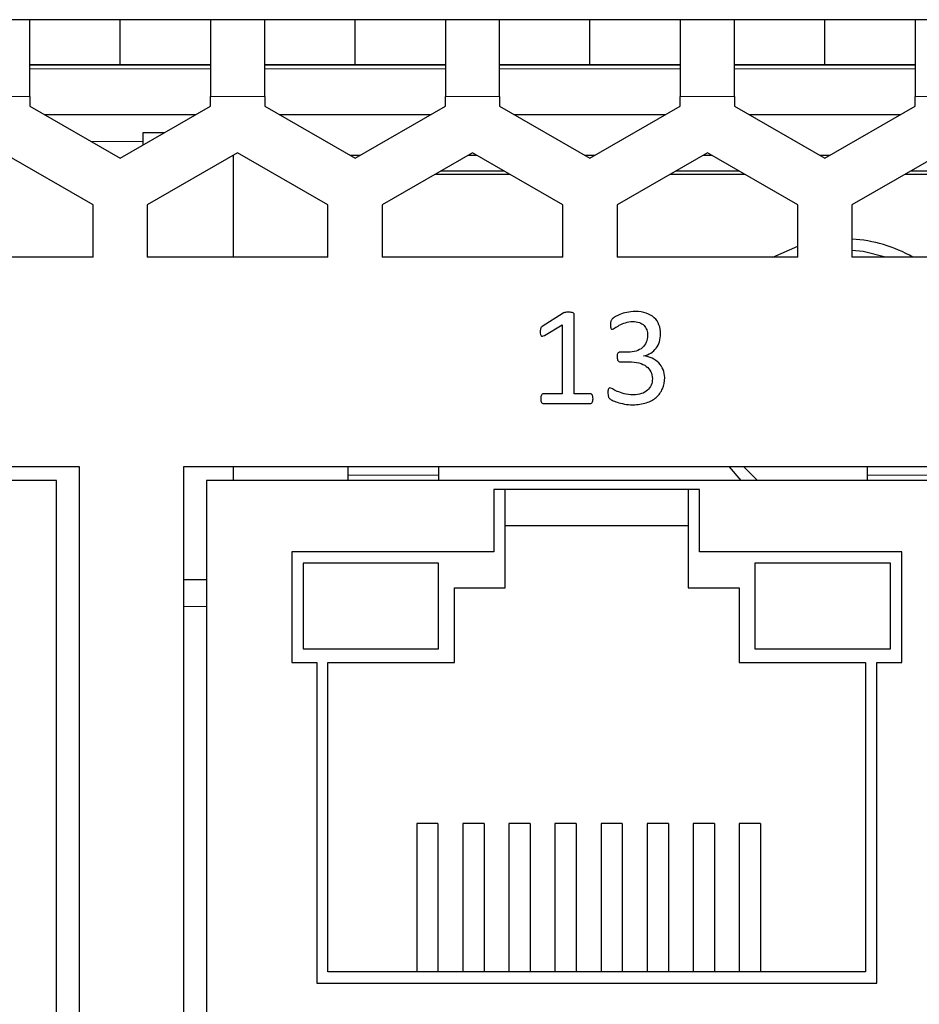
# Model space of a CAD drawing. Units: centimetres. Extents: x -22.1 to 21.9, y 5.6 to 10.
# Drawn here: x -9.4 to -7.4, y 7.8 to 10 of the extents above; entities that cross this region are included whole.
import ezdxf

# ---------------------------------------------------------------- set-up
doc = ezdxf.new("R2010")
doc.units = ezdxf.units.CM
doc.header["$MEASUREMENT"] = 0
doc.layers.add('case', color=7, linetype='Continuous')
doc.layers.add('marking', color=7, linetype='Continuous')

msp = doc.modelspace()

# ---------------------------------------------------------------- linework, layer by layer
at = {"layer": 'case', "color": 250, "lineweight": 25}
for points in [[(-9.40967, 9.96803), (-9.40967, 9.96803), (-9.52967, 9.96803), (-9.52967, 9.96803)], [(-9.40967, 9.79803), (-9.40967, 9.79803), (-9.40967, 9.96803), (-9.40967, 9.96803)], [(-9.20967, 9.96803), (-9.20967, 9.96803), (-9.40967, 9.96803), (-9.40967, 9.96803)], [(-9.20967, 9.86803), (-9.20967, 9.86803), (-9.20967, 9.96803), (-9.20967, 9.96803)], [(-9.00967, 9.96803), (-9.00967, 9.96803), (-9.20967, 9.96803), (-9.20967, 9.96803)], [(-8.88967, 9.96803), (-8.88967, 9.96803), (-9.00967, 9.96803), (-9.00967, 9.96803)], [(-9.00967, 9.96803), (-9.00967, 9.96803), (-9.00967, 9.79803), (-9.00967, 9.79803)], [(-8.88967, 9.79803), (-8.88967, 9.79803), (-8.88967, 9.96803), (-8.88967, 9.96803)], [(-8.68967, 9.96803), (-8.68967, 9.96803), (-8.88967, 9.96803), (-8.88967, 9.96803)], [(-8.68967, 9.86803), (-8.68967, 9.86803), (-8.68967, 9.96803), (-8.68967, 9.96803)], [(-8.48967, 9.96803), (-8.48967, 9.96803), (-8.68967, 9.96803), (-8.68967, 9.96803)], [(-8.36967, 9.96803), (-8.36967, 9.96803), (-8.48967, 9.96803), (-8.48967, 9.96803)], [(-8.48967, 9.96803), (-8.48967, 9.96803), (-8.48967, 9.79803), (-8.48967, 9.79803)], [(-8.36967, 9.79803), (-8.36967, 9.79803), (-8.36967, 9.96803), (-8.36967, 9.96803)], [(-8.16967, 9.96803), (-8.16967, 9.96803), (-8.36967, 9.96803), (-8.36967, 9.96803)], [(-8.16967, 9.86803), (-8.16967, 9.86803), (-8.16967, 9.96803), (-8.16967, 9.96803)], [(-7.96967, 9.96803), (-7.96967, 9.96803), (-8.16967, 9.96803), (-8.16967, 9.96803)], [(-7.84967, 9.96803), (-7.84967, 9.96803), (-7.96967, 9.96803), (-7.96967, 9.96803)], [(-7.96967, 9.96803), (-7.96967, 9.96803), (-7.96967, 9.79803), (-7.96967, 9.79803)], [(-7.84967, 9.79803), (-7.84967, 9.79803), (-7.84967, 9.96803), (-7.84967, 9.96803)], [(-7.64967, 9.96803), (-7.64967, 9.96803), (-7.84967, 9.96803), (-7.84967, 9.96803)], [(-7.64967, 9.86803), (-7.64967, 9.86803), (-7.64967, 9.96803), (-7.64967, 9.96803)], [(-7.44967, 9.96803), (-7.44967, 9.96803), (-7.64967, 9.96803), (-7.64967, 9.96803)], [(-7.32967, 9.96803), (-7.32967, 9.96803), (-7.44967, 9.96803), (-7.44967, 9.96803)], [(-7.44967, 9.96803), (-7.44967, 9.96803), (-7.44967, 9.79803), (-7.44967, 9.79803)], [(-9.20967, 9.86803), (-9.20967, 9.86803), (-9.40967, 9.86803), (-9.40967, 9.86803)], [(-9.00967, 9.86803), (-9.00967, 9.86803), (-9.20967, 9.86803), (-9.20967, 9.86803)], [(-8.68967, 9.86803), (-8.68967, 9.86803), (-8.88967, 9.86803), (-8.88967, 9.86803)], [(-8.48967, 9.86803), (-8.48967, 9.86803), (-8.68967, 9.86803), (-8.68967, 9.86803)], [(-8.16967, 9.86803), (-8.16967, 9.86803), (-8.36967, 9.86803), (-8.36967, 9.86803)], [(-7.96967, 9.86803), (-7.96967, 9.86803), (-8.16967, 9.86803), (-8.16967, 9.86803)], [(-7.64967, 9.86803), (-7.64967, 9.86803), (-7.84967, 9.86803), (-7.84967, 9.86803)], [(-7.44967, 9.86803), (-7.44967, 9.86803), (-7.64967, 9.86803), (-7.64967, 9.86803)], [(-9.40967, 9.79803), (-9.40967, 9.79803), (-9.40967, 9.77681), (-9.40967, 9.77681)], [(-9.00967, 9.77681), (-9.00967, 9.77681), (-9.00967, 9.79803), (-9.00967, 9.79803)], [(-8.88967, 9.79803), (-8.88967, 9.79803), (-8.88967, 9.77681), (-8.88967, 9.77681)], [(-8.48967, 9.77681), (-8.48967, 9.77681), (-8.48967, 9.79803), (-8.48967, 9.79803)], [(-8.36967, 9.79803), (-8.36967, 9.79803), (-8.36967, 9.77681), (-8.36967, 9.77681)], [(-7.96967, 9.77681), (-7.96967, 9.77681), (-7.96967, 9.79803), (-7.96967, 9.79803)], [(-7.84967, 9.79803), (-7.84967, 9.79803), (-7.84967, 9.77681), (-7.84967, 9.77681)], [(-7.44967, 9.77681), (-7.44967, 9.77681), (-7.44967, 9.79803), (-7.44967, 9.79803)], [(-9.40967, 9.77681), (-9.40967, 9.77681), (-9.20967, 9.66134), (-9.20967, 9.66134)], [(-9.20967, 9.66134), (-9.20967, 9.66134), (-9.00967, 9.77681), (-9.00967, 9.77681)], [(-8.88967, 9.77681), (-8.88967, 9.77681), (-8.68967, 9.66134), (-8.68967, 9.66134)], [(-8.68967, 9.66134), (-8.68967, 9.66134), (-8.48967, 9.77681), (-8.48967, 9.77681)], [(-8.36967, 9.77681), (-8.36967, 9.77681), (-8.16967, 9.66134), (-8.16967, 9.66134)], [(-8.16967, 9.66134), (-8.16967, 9.66134), (-7.96967, 9.77681), (-7.96967, 9.77681)], [(-7.84967, 9.77681), (-7.84967, 9.77681), (-7.64967, 9.66134), (-7.64967, 9.66134)], [(-7.64967, 9.66134), (-7.64967, 9.66134), (-7.44967, 9.77681), (-7.44967, 9.77681)], [(-9.37715, 9.75803), (-9.37715, 9.75803), (-9.0422, 9.75803), (-9.0422, 9.75803)], [(-8.85715, 9.75803), (-8.85715, 9.75803), (-8.5222, 9.75803), (-8.5222, 9.75803)], [(-8.33715, 9.75803), (-8.33715, 9.75803), (-8.0022, 9.75803), (-8.0022, 9.75803)], [(-7.81715, 9.75803), (-7.81715, 9.75803), (-7.4822, 9.75803), (-7.4822, 9.75803)], [(-9.15967, 9.71777), (-9.15967, 9.71777), (-9.15967, 9.6902), (-9.15967, 9.6902)], [(-9.11192, 9.71777), (-9.11192, 9.71777), (-9.15967, 9.71777), (-9.15967, 9.71777)], [(-9.26967, 9.55775), (-9.26967, 9.55775), (-9.46967, 9.67322), (-9.46967, 9.67322)], [(-8.94967, 9.67322), (-8.94967, 9.67322), (-9.14967, 9.55775), (-9.14967, 9.55775)], [(-8.95967, 9.66744), (-8.95967, 9.66744), (-8.95967, 9.44228), (-8.95967, 9.44228)], [(-8.74967, 9.55775), (-8.74967, 9.55775), (-8.94967, 9.67322), (-8.94967, 9.67322)], [(-8.70127, 9.66803), (-8.70127, 9.66803), (-8.67808, 9.66803), (-8.67808, 9.66803)], [(-8.42967, 9.67322), (-8.42967, 9.67322), (-8.62967, 9.55775), (-8.62967, 9.55775)], [(-8.43866, 9.66803), (-8.43866, 9.66803), (-8.42069, 9.66803), (-8.42069, 9.66803)], [(-8.22967, 9.55775), (-8.22967, 9.55775), (-8.42967, 9.67322), (-8.42967, 9.67322)], [(-8.18127, 9.66803), (-8.18127, 9.66803), (-8.15808, 9.66803), (-8.15808, 9.66803)], [(-7.90967, 9.67322), (-7.90967, 9.67322), (-8.10967, 9.55775), (-8.10967, 9.55775)], [(-7.91866, 9.66803), (-7.91866, 9.66803), (-7.90069, 9.66803), (-7.90069, 9.66803)], [(-7.70967, 9.55775), (-7.70967, 9.55775), (-7.90967, 9.67322), (-7.90967, 9.67322)], [(-7.66127, 9.66803), (-7.66127, 9.66803), (-7.63808, 9.66803), (-7.63808, 9.66803)], [(-7.38967, 9.67322), (-7.38967, 9.67322), (-7.58967, 9.55775), (-7.58967, 9.55775)], [(-8.51189, 9.62575), (-8.51189, 9.62575), (-8.34746, 9.62575), (-8.34746, 9.62575)], [(-8.49928, 9.63303), (-8.49928, 9.63303), (-8.36007, 9.63303), (-8.36007, 9.63303)], [(-7.99189, 9.62575), (-7.99189, 9.62575), (-7.82746, 9.62575), (-7.82746, 9.62575)], [(-7.97928, 9.63303), (-7.97928, 9.63303), (-7.84007, 9.63303), (-7.84007, 9.63303)], [(-7.47189, 9.62575), (-7.47189, 9.62575), (-7.35967, 9.62575), (-7.35967, 9.62575)], [(-7.45928, 9.63303), (-7.45928, 9.63303), (-7.35967, 9.63303), (-7.35967, 9.63303)], [(-9.26967, 9.44228), (-9.26967, 9.44228), (-9.26967, 9.55775), (-9.26967, 9.55775)], [(-9.14967, 9.55775), (-9.14967, 9.55775), (-9.14967, 9.44228), (-9.14967, 9.44228)], [(-8.74967, 9.44228), (-8.74967, 9.44228), (-8.74967, 9.55775), (-8.74967, 9.55775)], [(-8.62967, 9.55775), (-8.62967, 9.55775), (-8.62967, 9.44228), (-8.62967, 9.44228)], [(-8.22967, 9.44228), (-8.22967, 9.44228), (-8.22967, 9.55775), (-8.22967, 9.55775)], [(-8.10967, 9.55775), (-8.10967, 9.55775), (-8.10967, 9.44228), (-8.10967, 9.44228)], [(-7.70967, 9.44228), (-7.70967, 9.44228), (-7.70967, 9.55775), (-7.70967, 9.55775)], [(-7.58967, 9.55775), (-7.58967, 9.55775), (-7.58967, 9.44228), (-7.58967, 9.44228)], [(-7.76464, 9.44228), (-7.76464, 9.44228), (-7.70967, 9.46673), (-7.70967, 9.46673)], [(-7.45471, 9.44228), (-7.4961, 9.46566), (-7.54224, 9.47937), (-7.58967, 9.48239)], [(-9.26967, 9.44228), (-9.26967, 9.44228), (-9.66967, 9.44228), (-9.66967, 9.44228)], [(-8.74967, 9.44228), (-8.74967, 9.44228), (-9.14967, 9.44228), (-9.14967, 9.44228)], [(-8.22967, 9.44228), (-8.22967, 9.44228), (-8.62967, 9.44228), (-8.62967, 9.44228)], [(-7.70967, 9.44228), (-7.70967, 9.44228), (-8.10967, 9.44228), (-8.10967, 9.44228)], [(-7.18967, 9.44228), (-7.18967, 9.44228), (-7.58967, 9.44228), (-7.58967, 9.44228)], [(-9.29967, 8.97803), (-9.29967, 8.97803), (-18.11967, 8.97803), (-18.11967, 8.97803)], [(-9.29967, 6.37803), (-9.29967, 6.37803), (-9.29967, 8.97803), (-9.29967, 8.97803)], [(-9.06967, 8.97803), (-9.06967, 8.97803), (-9.06967, 6.37803), (-9.06967, 6.37803)], [(-0.24967, 8.97803), (-0.24967, 8.97803), (-9.06967, 8.97803), (-9.06967, 8.97803)], [(-8.95967, 8.97803), (-8.95967, 8.97803), (-8.95967, 8.94803), (-8.95967, 8.94803)], [(-8.70567, 8.97803), (-8.70567, 8.97803), (-8.70567, 8.95968), (-8.70567, 8.95968)], [(-8.50467, 8.97803), (-8.50467, 8.97803), (-8.50467, 8.95968), (-8.50467, 8.95968)], [(-7.83512, 8.94803), (-7.83512, 8.94803), (-7.86092, 8.97803), (-7.86092, 8.97803)], [(-7.82876, 8.97803), (-7.82876, 8.97803), (-7.79862, 8.94803), (-7.79862, 8.94803)], [(-7.55617, 8.97803), (-7.55617, 8.97803), (-7.55617, 8.95968), (-7.55617, 8.95968)], [(-9.35066, 8.94803), (-9.35066, 8.94803), (-18.06866, 8.94803), (-18.06866, 8.94803)], [(-9.35066, 6.40803), (-9.35066, 6.40803), (-9.35066, 8.94803), (-9.35066, 8.94803)], [(-0.30067, 8.94803), (-0.30067, 8.94803), (-9.01867, 8.94803), (-9.01867, 8.94803)], [(-9.01867, 8.94803), (-9.01867, 8.94803), (-9.01867, 6.40803), (-9.01867, 6.40803)], [(-8.70567, 8.95968), (-8.70567, 8.95968), (-8.70567, 8.94803), (-8.70567, 8.94803)], [(-8.50467, 8.95968), (-8.50467, 8.95968), (-8.50467, 8.94803), (-8.50467, 8.94803)], [(-7.55617, 8.95968), (-7.55617, 8.95968), (-7.55617, 8.94803), (-7.55617, 8.94803)], [(-8.38217, 8.92803), (-8.38217, 8.92803), (-8.38217, 8.79003), (-8.38217, 8.79003)], [(-7.92717, 8.92803), (-7.92717, 8.92803), (-8.38217, 8.92803), (-8.38217, 8.92803)], [(-8.35717, 8.71003), (-8.35717, 8.71003), (-8.35717, 8.92803), (-8.35717, 8.92803)], [(-7.95217, 8.92803), (-7.95217, 8.92803), (-7.95217, 8.71003), (-7.95217, 8.71003)], [(-7.92717, 8.79003), (-7.92717, 8.79003), (-7.92717, 8.92803), (-7.92717, 8.92803)], [(-8.35717, 8.84803), (-8.35717, 8.84803), (-7.95217, 8.84803), (-7.95217, 8.84803)], [(-8.38217, 8.79003), (-8.38217, 8.79003), (-8.82967, 8.79003), (-8.82967, 8.79003)], [(-8.82967, 8.79003), (-8.82967, 8.79003), (-8.82967, 8.54503), (-8.82967, 8.54503)], [(-7.47967, 8.79003), (-7.47967, 8.79003), (-7.92717, 8.79003), (-7.92717, 8.79003)], [(-7.47967, 8.54503), (-7.47967, 8.54503), (-7.47967, 8.79003), (-7.47967, 8.79003)], [(-8.80467, 8.76503), (-8.80467, 8.76503), (-8.80467, 8.57503), (-8.80467, 8.57503)], [(-8.50467, 8.76503), (-8.50467, 8.76503), (-8.80467, 8.76503), (-8.80467, 8.76503)], [(-8.50467, 8.57503), (-8.50467, 8.57503), (-8.50467, 8.76503), (-8.50467, 8.76503)], [(-7.80467, 8.76503), (-7.80467, 8.76503), (-7.80467, 8.57503), (-7.80467, 8.57503)], [(-7.50467, 8.76503), (-7.50467, 8.76503), (-7.80467, 8.76503), (-7.80467, 8.76503)], [(-7.50467, 8.57503), (-7.50467, 8.57503), (-7.50467, 8.76503), (-7.50467, 8.76503)], [(-9.01867, 8.72803), (-9.01867, 8.72803), (-9.06967, 8.72803), (-9.06967, 8.72803)], [(-8.46967, 8.71003), (-8.46967, 8.71003), (-8.35717, 8.71003), (-8.35717, 8.71003)], [(-8.46967, 8.54503), (-8.46967, 8.54503), (-8.46967, 8.71003), (-8.46967, 8.71003)], [(-7.95217, 8.71003), (-7.95217, 8.71003), (-7.83967, 8.71003), (-7.83967, 8.71003)], [(-7.83967, 8.71003), (-7.83967, 8.71003), (-7.83967, 8.54503), (-7.83967, 8.54503)], [(-8.80467, 8.57503), (-8.80467, 8.57503), (-8.50467, 8.57503), (-8.50467, 8.57503)], [(-7.80467, 8.57503), (-7.80467, 8.57503), (-7.50467, 8.57503), (-7.50467, 8.57503)], [(-8.82967, 8.54503), (-8.82967, 8.54503), (-8.77467, 8.54503), (-8.77467, 8.54503)], [(-8.77467, 8.54503), (-8.77467, 8.54503), (-8.77467, 7.83503), (-8.77467, 7.83503)], [(-8.74967, 8.54503), (-8.74967, 8.54503), (-8.46967, 8.54503), (-8.46967, 8.54503)], [(-8.74967, 7.86003), (-8.74967, 7.86003), (-8.74967, 8.54503), (-8.74967, 8.54503)], [(-7.83967, 8.54503), (-7.83967, 8.54503), (-7.55967, 8.54503), (-7.55967, 8.54503)], [(-7.55967, 8.54503), (-7.55967, 8.54503), (-7.55967, 7.86003), (-7.55967, 7.86003)], [(-7.53467, 7.83503), (-7.53467, 7.83503), (-7.53467, 8.54503), (-7.53467, 8.54503)], [(-7.53467, 8.54503), (-7.53467, 8.54503), (-7.47967, 8.54503), (-7.47967, 8.54503)], [(-8.50617, 8.18803), (-8.50617, 8.18803), (-8.55317, 8.18803), (-8.55317, 8.18803)], [(-8.55317, 8.18803), (-8.55317, 8.18803), (-8.55317, 7.86003), (-8.55317, 7.86003)], [(-8.50617, 8.18803), (-8.50617, 8.18803), (-8.50617, 7.86003), (-8.50617, 7.86003)], [(-8.40417, 8.18803), (-8.40417, 8.18803), (-8.45117, 8.18803), (-8.45117, 8.18803)], [(-8.45117, 8.18803), (-8.45117, 8.18803), (-8.45117, 7.86003), (-8.45117, 7.86003)], [(-8.40417, 8.18803), (-8.40417, 8.18803), (-8.40417, 7.86003), (-8.40417, 7.86003)], [(-8.30217, 8.18803), (-8.30217, 8.18803), (-8.34917, 8.18803), (-8.34917, 8.18803)], [(-8.34917, 8.18803), (-8.34917, 8.18803), (-8.34917, 7.86003), (-8.34917, 7.86003)], [(-8.30217, 8.18803), (-8.30217, 8.18803), (-8.30217, 7.86003), (-8.30217, 7.86003)], [(-8.20017, 8.18803), (-8.20017, 8.18803), (-8.24717, 8.18803), (-8.24717, 8.18803)], [(-8.24717, 8.18803), (-8.24717, 8.18803), (-8.24717, 7.86003), (-8.24717, 7.86003)], [(-8.20017, 8.18803), (-8.20017, 8.18803), (-8.20017, 7.86003), (-8.20017, 7.86003)], [(-8.09817, 8.18803), (-8.09817, 8.18803), (-8.14517, 8.18803), (-8.14517, 8.18803)], [(-8.14517, 8.18803), (-8.14517, 8.18803), (-8.14517, 7.86003), (-8.14517, 7.86003)], [(-8.09817, 8.18803), (-8.09817, 8.18803), (-8.09817, 7.86003), (-8.09817, 7.86003)], [(-7.99617, 8.18803), (-7.99617, 8.18803), (-8.04317, 8.18803), (-8.04317, 8.18803)], [(-8.04317, 8.18803), (-8.04317, 8.18803), (-8.04317, 7.86003), (-8.04317, 7.86003)], [(-7.99617, 8.18803), (-7.99617, 8.18803), (-7.99617, 7.86003), (-7.99617, 7.86003)], [(-7.89417, 8.18803), (-7.89417, 8.18803), (-7.94117, 8.18803), (-7.94117, 8.18803)], [(-7.94117, 8.18803), (-7.94117, 8.18803), (-7.94117, 7.86003), (-7.94117, 7.86003)], [(-7.89417, 8.18803), (-7.89417, 8.18803), (-7.89417, 7.86003), (-7.89417, 7.86003)], [(-7.79217, 8.18803), (-7.79217, 8.18803), (-7.83917, 8.18803), (-7.83917, 8.18803)], [(-7.83917, 8.18803), (-7.83917, 8.18803), (-7.83917, 7.86003), (-7.83917, 7.86003)], [(-7.79217, 8.18803), (-7.79217, 8.18803), (-7.79217, 7.86003), (-7.79217, 7.86003)], [(-7.55967, 7.86003), (-7.55967, 7.86003), (-8.74967, 7.86003), (-8.74967, 7.86003)], [(-8.77467, 7.83503), (-8.77467, 7.83503), (-7.53467, 7.83503), (-7.53467, 7.83503)]]:
    msp.add_open_spline(points, degree=3, dxfattribs=at)
at = {"layer": 'case', "color": 250, "lineweight": 18}
for points in [[(-9.40967, 9.86703), (-9.40967, 9.86703), (-9.00967, 9.86703), (-9.00967, 9.86703)], [(-9.40967, 9.85903), (-9.40967, 9.85903), (-9.00967, 9.85903), (-9.00967, 9.85903)], [(-8.88967, 9.86703), (-8.88967, 9.86703), (-8.48967, 9.86703), (-8.48967, 9.86703)], [(-8.88967, 9.85903), (-8.88967, 9.85903), (-8.48967, 9.85903), (-8.48967, 9.85903)], [(-8.36967, 9.86703), (-8.36967, 9.86703), (-7.96967, 9.86703), (-7.96967, 9.86703)], [(-8.36967, 9.85903), (-8.36967, 9.85903), (-7.96967, 9.85903), (-7.96967, 9.85903)], [(-7.84967, 9.86703), (-7.84967, 9.86703), (-7.44967, 9.86703), (-7.44967, 9.86703)], [(-7.84967, 9.85903), (-7.84967, 9.85903), (-7.44967, 9.85903), (-7.44967, 9.85903)], [(-9.40967, 9.79803), (-9.40967, 9.79803), (-9.52967, 9.79803), (-9.52967, 9.79803)], [(-8.88967, 9.79803), (-8.88967, 9.79803), (-9.00967, 9.79803), (-9.00967, 9.79803)], [(-8.36967, 9.79803), (-8.36967, 9.79803), (-8.48967, 9.79803), (-8.48967, 9.79803)], [(-7.84967, 9.79803), (-7.84967, 9.79803), (-7.96967, 9.79803), (-7.96967, 9.79803)], [(-7.32967, 9.79803), (-7.32967, 9.79803), (-7.44967, 9.79803), (-7.44967, 9.79803)], [(-9.27323, 9.69803), (-9.27323, 9.69803), (-9.15967, 9.69803), (-9.15967, 9.69803)], [(-8.70567, 8.95968), (-8.70567, 8.95968), (-8.50467, 8.95968), (-8.50467, 8.95968)], [(-7.35517, 8.95968), (-7.35517, 8.95968), (-7.55617, 8.95968), (-7.55617, 8.95968)], [(-9.01867, 8.66836), (-9.01867, 8.66836), (-9.06967, 8.66836), (-9.06967, 8.66836)]]:
    msp.add_open_spline(points, degree=3, dxfattribs=at)
at = {"layer": 'case', "color": 250, "lineweight": 25}
msp.add_open_spline([(-7.5154, 9.44228), (-7.5154, 9.44228), (-7.56528, 9.45461), (-7.56528, 9.45461), (-7.56528, 9.45461), (-7.56528, 9.45461), (-7.58967, 9.45734), (-7.58967, 9.45734)], degree=3, knots=[0, 0, 0, 0, 0.3333333, 0.3333333, 0.3333333, 0.3333333, 1, 1, 1, 1], dxfattribs=at)
at = {"layer": 'marking', "color": 250}
for points, knots in [([(-8.16292, 9.12877), (-8.16292, 9.12681), (-8.16308, 9.12517), (-8.1634, 9.12385), (-8.1634, 9.12385), (-8.16372, 9.12252), (-8.16409, 9.12141), (-8.16462, 9.12062), (-8.16462, 9.12062), (-8.16514, 9.11977), (-8.16573, 9.11919), (-8.16641, 9.11882), (-8.16641, 9.11882), (-8.1671, 9.11845), (-8.16779, 9.11829), (-8.16848, 9.11829), (-8.16848, 9.11829), (-8.16848, 9.11829), (-8.27325, 9.11829), (-8.27325, 9.11829), (-8.27325, 9.11829), (-8.27394, 9.11829), (-8.27463, 9.11845), (-8.27526, 9.11882), (-8.27526, 9.11882), (-8.27585, 9.11919), (-8.27648, 9.11977), (-8.27701, 9.12062), (-8.27701, 9.12062), (-8.27759, 9.12141), (-8.27802, 9.12252), (-8.27833, 9.12385), (-8.27833, 9.12385), (-8.27865, 9.12517), (-8.27881, 9.12681), (-8.27881, 9.12877), (-8.27881, 9.12877), (-8.27881, 9.13062), (-8.27865, 9.13221), (-8.27833, 9.13353), (-8.27833, 9.13353), (-8.27802, 9.13491), (-8.27765, 9.13602), (-8.27717, 9.13686), (-8.27717, 9.13686), (-8.27675, 9.13776), (-8.27616, 9.1384), (-8.27548, 9.13887), (-8.27548, 9.13887), (-8.27479, 9.13935), (-8.27405, 9.13956), (-8.27325, 9.13956), (-8.27325, 9.13956), (-8.27325, 9.13956), (-8.2315, 9.13956), (-8.2315, 9.13956), (-8.2315, 9.13956), (-8.2315, 9.13956), (-8.2315, 9.29228), (-8.2315, 9.29228), (-8.2315, 9.29228), (-8.2315, 9.29228), (-8.27029, 9.2691), (-8.27029, 9.2691), (-8.27029, 9.2691), (-8.27225, 9.2681), (-8.27384, 9.26746), (-8.27505, 9.26725), (-8.27505, 9.26725), (-8.27622, 9.26704), (-8.27717, 9.26725), (-8.27791, 9.26794), (-8.27791, 9.26794), (-8.27865, 9.26863), (-8.27913, 9.26974), (-8.27939, 9.27127), (-8.27939, 9.27127), (-8.27966, 9.27281), (-8.27976, 9.27476), (-8.27976, 9.27715), (-8.27976, 9.27715), (-8.27976, 9.27889), (-8.27971, 9.28043), (-8.27955, 9.28164), (-8.27955, 9.28164), (-8.27939, 9.28291), (-8.27913, 9.28392), (-8.27881, 9.28477), (-8.27881, 9.28477), (-8.27849, 9.28556), (-8.27807, 9.2863), (-8.27749, 9.28694), (-8.27749, 9.28694), (-8.27696, 9.28752), (-8.27622, 9.28815), (-8.27526, 9.28879), (-8.27526, 9.28879), (-8.27526, 9.28879), (-8.22902, 9.31837), (-8.22902, 9.31837), (-8.22902, 9.31837), (-8.22859, 9.31869), (-8.22812, 9.31895), (-8.22748, 9.31916), (-8.22748, 9.31916), (-8.22685, 9.31932), (-8.22605, 9.31953), (-8.22515, 9.31974), (-8.22515, 9.31974), (-8.2242, 9.31996), (-8.22314, 9.32011), (-8.22187, 9.32017), (-8.22187, 9.32017), (-8.22065, 9.32022), (-8.21912, 9.32022), (-8.21721, 9.32022), (-8.21721, 9.32022), (-8.21478, 9.32022), (-8.21266, 9.32011), (-8.21102, 9.3199), (-8.21102, 9.3199), (-8.20938, 9.31969), (-8.20811, 9.31943), (-8.20716, 9.31906), (-8.20716, 9.31906), (-8.20621, 9.31869), (-8.20563, 9.31821), (-8.20531, 9.31768), (-8.20531, 9.31768), (-8.20499, 9.3171), (-8.20483, 9.31652), (-8.20483, 9.31588), (-8.20483, 9.31588), (-8.20483, 9.31588), (-8.20483, 9.13956), (-8.20483, 9.13956), (-8.20483, 9.13956), (-8.20483, 9.13956), (-8.16853, 9.13956), (-8.16853, 9.13956), (-8.16853, 9.13956), (-8.16768, 9.13956), (-8.16689, 9.13935), (-8.1662, 9.13887), (-8.1662, 9.13887), (-8.16546, 9.1384), (-8.16488, 9.13776), (-8.1644, 9.13686), (-8.1644, 9.13686), (-8.16393, 9.13602), (-8.16356, 9.13491), (-8.16329, 9.13353), (-8.16329, 9.13353), (-8.16303, 9.13221), (-8.16292, 9.13062), (-8.16292, 9.12877)], [0, 0, 0, 0, 0.025, 0.025, 0.025, 0.025, 0.05, 0.05, 0.05, 0.05, 0.075, 0.075, 0.075, 0.075, 0.1, 0.1, 0.1, 0.1, 0.125, 0.125, 0.125, 0.125, 0.15, 0.15, 0.15, 0.15, 0.175, 0.175, 0.175, 0.175, 0.2, 0.2, 0.2, 0.2, 0.225, 0.225, 0.225, 0.225, 0.25, 0.25, 0.25, 0.25, 0.275, 0.275, 0.275, 0.275, 0.3, 0.3, 0.3, 0.3, 0.325, 0.325, 0.325, 0.325, 0.35, 0.35, 0.35, 0.35, 0.375, 0.375, 0.375, 0.375, 0.4, 0.4, 0.4, 0.4, 0.425, 0.425, 0.425, 0.425, 0.45, 0.45, 0.45, 0.45, 0.475, 0.475, 0.475, 0.475, 0.5, 0.5, 0.5, 0.5, 0.525, 0.525, 0.525, 0.525, 0.55, 0.55, 0.55, 0.55, 0.575, 0.575, 0.575, 0.575, 0.6, 0.6, 0.6, 0.6, 0.625, 0.625, 0.625, 0.625, 0.65, 0.65, 0.65, 0.65, 0.675, 0.675, 0.675, 0.675, 0.7, 0.7, 0.7, 0.7, 0.725, 0.725, 0.725, 0.725, 0.75, 0.75, 0.75, 0.75, 0.775, 0.775, 0.775, 0.775, 0.8, 0.8, 0.8, 0.8, 0.825, 0.825, 0.825, 0.825, 0.85, 0.85, 0.85, 0.85, 0.875, 0.875, 0.875, 0.875, 0.9, 0.9, 0.9, 0.9, 0.925, 0.925, 0.925, 0.925, 0.95, 0.95, 0.95, 0.95, 1, 1, 1, 1]), ([(-8.00422, 9.1757), (-8.00422, 9.16655), (-8.00581, 9.15824), (-8.00904, 9.15083), (-8.00904, 9.15083), (-8.01222, 9.14348), (-8.01682, 9.13713), (-8.02285, 9.13184), (-8.02285, 9.13184), (-8.02883, 9.1266), (-8.03624, 9.12252), (-8.04502, 9.11972), (-8.04502, 9.11972), (-8.05381, 9.11686), (-8.0637, 9.11543), (-8.07476, 9.11543), (-8.07476, 9.11543), (-8.08148, 9.11543), (-8.08778, 9.11596), (-8.0936, 9.11707), (-8.0936, 9.11707), (-8.09942, 9.11813), (-8.10461, 9.1194), (-8.10916, 9.12088), (-8.10916, 9.12088), (-8.11371, 9.12242), (-8.11752, 9.12395), (-8.12048, 9.12554), (-8.12048, 9.12554), (-8.1235, 9.12713), (-8.1254, 9.12829), (-8.12614, 9.12898), (-8.12614, 9.12898), (-8.12694, 9.12972), (-8.12752, 9.13046), (-8.12794, 9.13115), (-8.12794, 9.13115), (-8.12837, 9.13189), (-8.12874, 9.13274), (-8.129, 9.13379), (-8.129, 9.13379), (-8.12932, 9.1348), (-8.12958, 9.13607), (-8.12974, 9.13755), (-8.12974, 9.13755), (-8.1299, 9.13903), (-8.12995, 9.14089), (-8.12995, 9.14306), (-8.12995, 9.14306), (-8.12995, 9.14671), (-8.12958, 9.1493), (-8.12884, 9.15073), (-8.12884, 9.15073), (-8.1281, 9.15216), (-8.12704, 9.1529), (-8.12567, 9.1529), (-8.12567, 9.1529), (-8.12472, 9.1529), (-8.12281, 9.15205), (-8.12001, 9.15041), (-8.12001, 9.15041), (-8.1172, 9.14877), (-8.1136, 9.14702), (-8.10921, 9.14512), (-8.10921, 9.14512), (-8.10482, 9.14321), (-8.09969, 9.14147), (-8.09376, 9.13983), (-8.09376, 9.13983), (-8.08789, 9.13819), (-8.08132, 9.13734), (-8.07413, 9.13734), (-8.07413, 9.13734), (-8.06714, 9.13734), (-8.061, 9.13824), (-8.05571, 9.13999), (-8.05571, 9.13999), (-8.05042, 9.14173), (-8.04592, 9.14422), (-8.04232, 9.14745), (-8.04232, 9.14745), (-8.03873, 9.15068), (-8.03603, 9.15449), (-8.03423, 9.15888), (-8.03423, 9.15888), (-8.03243, 9.16327), (-8.03153, 9.16803), (-8.03153, 9.17322), (-8.03153, 9.17322), (-8.03153, 9.17893), (-8.03269, 9.18407), (-8.03497, 9.18862), (-8.03497, 9.18862), (-8.03724, 9.19317), (-8.04063, 9.19714), (-8.04508, 9.20042), (-8.04508, 9.20042), (-8.04947, 9.20375), (-8.05492, 9.20629), (-8.06137, 9.20804), (-8.06137, 9.20804), (-8.06783, 9.20978), (-8.07519, 9.21068), (-8.08339, 9.21068), (-8.08339, 9.21068), (-8.08339, 9.21068), (-8.10307, 9.21068), (-8.10307, 9.21068), (-8.10307, 9.21068), (-8.10392, 9.21068), (-8.10477, 9.21084), (-8.10556, 9.21121), (-8.10556, 9.21121), (-8.10635, 9.21158), (-8.10704, 9.21216), (-8.10762, 9.21301), (-8.10762, 9.21301), (-8.10821, 9.2138), (-8.10868, 9.21492), (-8.10905, 9.21624), (-8.10905, 9.21624), (-8.10942, 9.21756), (-8.10963, 9.21931), (-8.10963, 9.22148), (-8.10963, 9.22148), (-8.10963, 9.22344), (-8.10948, 9.22502), (-8.10916, 9.22635), (-8.10916, 9.22635), (-8.10884, 9.22762), (-8.10842, 9.22862), (-8.10784, 9.22942), (-8.10784, 9.22942), (-8.10725, 9.23016), (-8.10662, 9.23074), (-8.10593, 9.23111), (-8.10593, 9.23111), (-8.10519, 9.23148), (-8.10434, 9.23164), (-8.10344, 9.23164), (-8.10344, 9.23164), (-8.10344, 9.23164), (-8.08588, 9.23164), (-8.08588, 9.23164), (-8.08588, 9.23164), (-8.0791, 9.23164), (-8.07296, 9.23254), (-8.06751, 9.23428), (-8.06751, 9.23428), (-8.06212, 9.23603), (-8.05751, 9.23857), (-8.0537, 9.2419), (-8.0537, 9.2419), (-8.04994, 9.24518), (-8.04703, 9.24915), (-8.04502, 9.25376), (-8.04502, 9.25376), (-8.04301, 9.25836), (-8.04201, 9.26349), (-8.04201, 9.26921), (-8.04201, 9.26921), (-8.04201, 9.27334), (-8.0427, 9.27725), (-8.04402, 9.28106), (-8.04402, 9.28106), (-8.04534, 9.28482), (-8.04735, 9.2881), (-8.05005, 9.2909), (-8.05005, 9.2909), (-8.05275, 9.29371), (-8.05619, 9.29588), (-8.06037, 9.29752), (-8.06037, 9.29752), (-8.06455, 9.29911), (-8.06937, 9.2999), (-8.07482, 9.2999), (-8.07482, 9.2999), (-8.08085, 9.2999), (-8.0863, 9.299), (-8.09133, 9.29715), (-8.09133, 9.29715), (-8.09635, 9.29535), (-8.1008, 9.29339), (-8.10471, 9.29133), (-8.10471, 9.29133), (-8.10863, 9.28926), (-8.11191, 9.28731), (-8.1145, 9.28551), (-8.1145, 9.28551), (-8.11704, 9.28365), (-8.1189, 9.28276), (-8.1199, 9.28276), (-8.1199, 9.28276), (-8.12064, 9.28276), (-8.12128, 9.28286), (-8.12186, 9.28313), (-8.12186, 9.28313), (-8.12239, 9.28339), (-8.12286, 9.28392), (-8.12323, 9.28471), (-8.12323, 9.28471), (-8.1236, 9.28545), (-8.12387, 9.28657), (-8.12403, 9.28794), (-8.12403, 9.28794), (-8.12419, 9.28932), (-8.12424, 9.29117), (-8.12424, 9.29344), (-8.12424, 9.29344), (-8.12424, 9.29498), (-8.12419, 9.29635), (-8.12408, 9.29757), (-8.12408, 9.29757), (-8.12398, 9.29874), (-8.12376, 9.29979), (-8.12345, 9.30064), (-8.12345, 9.30064), (-8.12313, 9.30154), (-8.12281, 9.30233), (-8.12239, 9.30308), (-8.12239, 9.30308), (-8.12196, 9.30376), (-8.12128, 9.30461), (-8.12027, 9.30562), (-8.12027, 9.30562), (-8.11932, 9.30657), (-8.11731, 9.308), (-8.11434, 9.30985), (-8.11434, 9.30985), (-8.11133, 9.31175), (-8.10762, 9.31355), (-8.10323, 9.31535), (-8.10323, 9.31535), (-8.09884, 9.3172), (-8.09376, 9.31869), (-8.08804, 9.31996), (-8.08804, 9.31996), (-8.08233, 9.32117), (-8.07614, 9.32181), (-8.06952, 9.32181), (-8.06952, 9.32181), (-8.06021, 9.32181), (-8.05206, 9.32064), (-8.04502, 9.31826), (-8.04502, 9.31826), (-8.03804, 9.31588), (-8.03216, 9.31249), (-8.02746, 9.30816), (-8.02746, 9.30816), (-8.02275, 9.30387), (-8.01925, 9.29868), (-8.01692, 9.2926), (-8.01692, 9.2926), (-8.0146, 9.28657), (-8.01343, 9.2799), (-8.01343, 9.27254), (-8.01343, 9.27254), (-8.01343, 9.26625), (-8.01428, 9.26042), (-8.01592, 9.25497), (-8.01592, 9.25497), (-8.01756, 9.24958), (-8.01999, 9.24476), (-8.02322, 9.24058), (-8.02322, 9.24058), (-8.0264, 9.2364), (-8.03037, 9.23285), (-8.03502, 9.22989), (-8.03502, 9.22989), (-8.03968, 9.22693), (-8.04502, 9.22492), (-8.05111, 9.22381), (-8.05111, 9.22381), (-8.05111, 9.22381), (-8.05111, 9.22349), (-8.05111, 9.22349), (-8.05111, 9.22349), (-8.04423, 9.22275), (-8.03788, 9.221), (-8.03216, 9.2183), (-8.03216, 9.2183), (-8.02645, 9.21555), (-8.02153, 9.21211), (-8.0174, 9.20798), (-8.0174, 9.20798), (-8.01327, 9.20386), (-8.01005, 9.19899), (-8.00772, 9.19348), (-8.00772, 9.19348), (-8.00539, 9.18793), (-8.00422, 9.18205), (-8.00422, 9.1757)], [0, 0, 0, 0, 0.0135135, 0.0135135, 0.0135135, 0.0135135, 0.027027, 0.027027, 0.027027, 0.027027, 0.0405405, 0.0405405, 0.0405405, 0.0405405, 0.0540541, 0.0540541, 0.0540541, 0.0540541, 0.0675676, 0.0675676, 0.0675676, 0.0675676, 0.0810811, 0.0810811, 0.0810811, 0.0810811, 0.0945946, 0.0945946, 0.0945946, 0.0945946, 0.1081081, 0.1081081, 0.1081081, 0.1081081, 0.1216216, 0.1216216, 0.1216216, 0.1216216, 0.1351351, 0.1351351, 0.1351351, 0.1351351, 0.1486486, 0.1486486, 0.1486486, 0.1486486, 0.1621622, 0.1621622, 0.1621622, 0.1621622, 0.1756757, 0.1756757, 0.1756757, 0.1756757, 0.1891892, 0.1891892, 0.1891892, 0.1891892, 0.2027027, 0.2027027, 0.2027027, 0.2027027, 0.2162162, 0.2162162, 0.2162162, 0.2162162, 0.2297297, 0.2297297, 0.2297297, 0.2297297, 0.2432432, 0.2432432, 0.2432432, 0.2432432, 0.2567568, 0.2567568, 0.2567568, 0.2567568, 0.2702703, 0.2702703, 0.2702703, 0.2702703, 0.2837838, 0.2837838, 0.2837838, 0.2837838, 0.2972973, 0.2972973, 0.2972973, 0.2972973, 0.3108108, 0.3108108, 0.3108108, 0.3108108, 0.3243243, 0.3243243, 0.3243243, 0.3243243, 0.3378378, 0.3378378, 0.3378378, 0.3378378, 0.3513514, 0.3513514, 0.3513514, 0.3513514, 0.3648649, 0.3648649, 0.3648649, 0.3648649, 0.3783784, 0.3783784, 0.3783784, 0.3783784, 0.3918919, 0.3918919, 0.3918919, 0.3918919, 0.4054054, 0.4054054, 0.4054054, 0.4054054, 0.4189189, 0.4189189, 0.4189189, 0.4189189, 0.4324324, 0.4324324, 0.4324324, 0.4324324, 0.4459459, 0.4459459, 0.4459459, 0.4459459, 0.4594595, 0.4594595, 0.4594595, 0.4594595, 0.472973, 0.472973, 0.472973, 0.472973, 0.4864865, 0.4864865, 0.4864865, 0.4864865, 0.5, 0.5, 0.5, 0.5, 0.5135135, 0.5135135, 0.5135135, 0.5135135, 0.527027, 0.527027, 0.527027, 0.527027, 0.5405405, 0.5405405, 0.5405405, 0.5405405, 0.5540541, 0.5540541, 0.5540541, 0.5540541, 0.5675676, 0.5675676, 0.5675676, 0.5675676, 0.5810811, 0.5810811, 0.5810811, 0.5810811, 0.5945946, 0.5945946, 0.5945946, 0.5945946, 0.6081081, 0.6081081, 0.6081081, 0.6081081, 0.6216216, 0.6216216, 0.6216216, 0.6216216, 0.6351351, 0.6351351, 0.6351351, 0.6351351, 0.6486486, 0.6486486, 0.6486486, 0.6486486, 0.6621622, 0.6621622, 0.6621622, 0.6621622, 0.6756757, 0.6756757, 0.6756757, 0.6756757, 0.6891892, 0.6891892, 0.6891892, 0.6891892, 0.7027027, 0.7027027, 0.7027027, 0.7027027, 0.7162162, 0.7162162, 0.7162162, 0.7162162, 0.7297297, 0.7297297, 0.7297297, 0.7297297, 0.7432432, 0.7432432, 0.7432432, 0.7432432, 0.7567568, 0.7567568, 0.7567568, 0.7567568, 0.7702703, 0.7702703, 0.7702703, 0.7702703, 0.7837838, 0.7837838, 0.7837838, 0.7837838, 0.7972973, 0.7972973, 0.7972973, 0.7972973, 0.8108108, 0.8108108, 0.8108108, 0.8108108, 0.8243243, 0.8243243, 0.8243243, 0.8243243, 0.8378378, 0.8378378, 0.8378378, 0.8378378, 0.8513514, 0.8513514, 0.8513514, 0.8513514, 0.8648649, 0.8648649, 0.8648649, 0.8648649, 0.8783784, 0.8783784, 0.8783784, 0.8783784, 0.8918919, 0.8918919, 0.8918919, 0.8918919, 0.9054054, 0.9054054, 0.9054054, 0.9054054, 0.9189189, 0.9189189, 0.9189189, 0.9189189, 0.9324324, 0.9324324, 0.9324324, 0.9324324, 0.9459459, 0.9459459, 0.9459459, 0.9459459, 0.9594595, 0.9594595, 0.9594595, 0.9594595, 0.972973, 0.972973, 0.972973, 0.972973, 1, 1, 1, 1])]:
    msp.add_open_spline(points, degree=3, knots=knots, dxfattribs=at)

doc.saveas('drawing.dxf')
